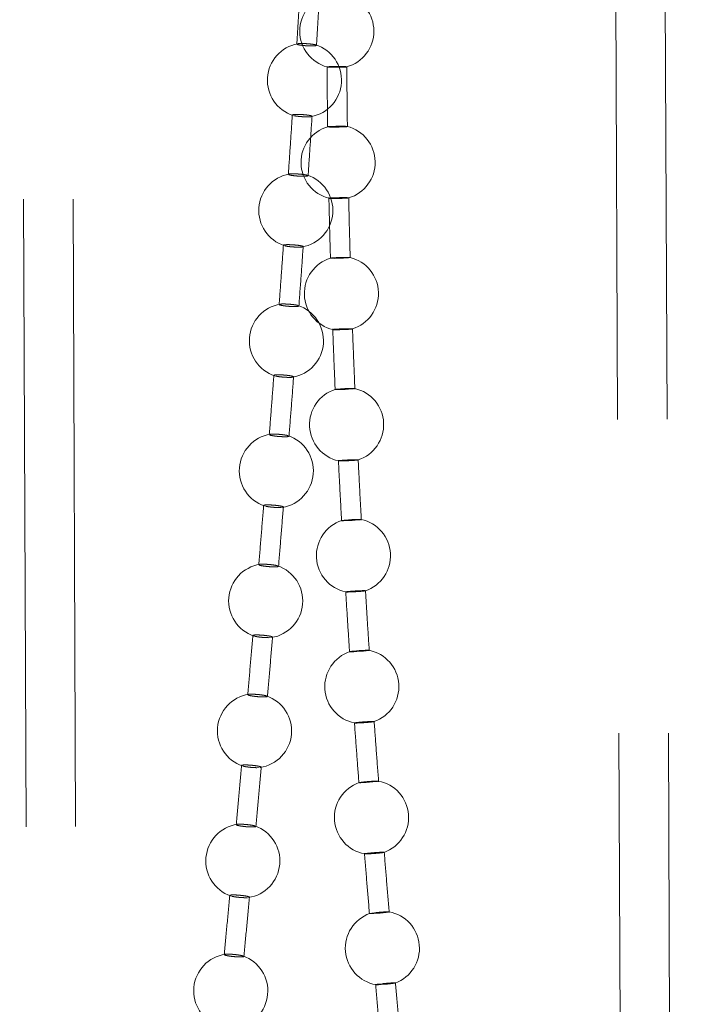
# Model space of a CAD drawing. Units: millimetres. Extents: x 400 to 4100, y 100 to 5840.
# Drawn here: x 3330 to 3357, y 2662 to 2702 of the extents above; entities that cross this region are included whole.
import ezdxf

# ---------------------------------------------------------------- set-up
doc = ezdxf.new("R2010")
doc.units = ezdxf.units.MM
doc.header["$LTSCALE"] = 20
doc.linetypes.add('HIDDEN', pattern=[1.905, 1.27, -0.635])

msp = doc.modelspace()

# ---------------------------------------------------------------- linework, layer by layer
at = {"color": 7, "linetype": 'HIDDEN', "lineweight": 18}
for p, q in [((3329.843, 2733.133), (3331.466, 2343.125)), ((3331.843, 2733.142), (3333.466, 2343.133)), ((3355.466, 2343.225), (3353.843, 2733.233)), ((3357.466, 2343.233), (3355.843, 2733.242)), ((3341.062, 2701.314), (3341.065, 2701.322)), ((3341.844, 2701.274), (3341.85, 2701.264)), ((3340.888, 2698.433), (3340.91, 2698.426)), ((3340.721, 2696.042), (3340.724, 2696.05)), ((3341.503, 2695.998), (3341.509, 2695.987)), ((3340.53, 2693.162), (3340.553, 2693.155)), ((3340.349, 2690.774), (3340.352, 2690.781)), ((3341.131, 2690.726), (3341.138, 2690.714)), ((3340.143, 2687.895), (3340.166, 2687.888)), ((3339.949, 2685.507), (3339.952, 2685.515)), ((3340.73, 2685.456), (3340.738, 2685.444)), ((3339.729, 2682.63), (3339.753, 2682.622)), ((3340.337, 2682.557), (3340.434, 2682.559)), ((3340.474, 2682.564), (3340.495, 2682.567)), ((3340.305, 2680.188), (3340.313, 2680.176)), ((3339.292, 2677.366), (3339.316, 2677.359)), ((3339.9, 2677.29), (3339.997, 2677.293)), ((3340.036, 2677.298), (3340.058, 2677.301)), ((3339.858, 2674.923), (3339.865, 2674.911)), ((3338.834, 2672.105), (3338.858, 2672.098)), ((3339.442, 2672.027), (3339.539, 2672.029)), ((3339.577, 2672.034), (3339.599, 2672.037)), ((3339.39, 2669.659), (3339.398, 2669.647)), ((3338.357, 2666.845), (3338.381, 2666.837)), ((3338.965, 2666.765), (3339.061, 2666.766)), ((3339.099, 2666.771), (3339.122, 2666.774)), ((3338.905, 2664.398), (3338.913, 2664.386))]:
    msp.add_line(p, q, dxfattribs=at)
at = {"color": 7, "linetype": 'HIDDEN', "lineweight": 18, "flags": 128}
for points in [[(3343.206, 2692.671), (3343.153, 2692.665), (3343.063, 2692.658), (3342.944, 2692.652), (3342.812, 2692.647), (3342.679, 2692.644), (3342.563, 2692.643), (3342.475, 2692.644), (3342.426, 2692.647), (3342.421, 2692.652), (3342.46, 2692.658), (3342.54, 2692.664), (3342.651, 2692.671), (3342.731, 2692.674), (3342.731, 2692.674)], [(3343.4, 2687.369), (3343.352, 2687.362), (3343.266, 2687.355), (3343.151, 2687.347), (3343.019, 2687.34), (3342.886, 2687.335), (3342.767, 2687.332), (3342.675, 2687.331), (3342.62, 2687.333), (3342.609, 2687.338), (3342.643, 2687.344), (3342.718, 2687.351), (3342.826, 2687.359), (3342.905, 2687.364), (3342.905, 2687.364)], [(3343.661, 2682.071), (3343.618, 2682.064), (3343.535, 2682.055), (3343.422, 2682.046), (3343.291, 2682.038), (3343.158, 2682.03), (3343.037, 2682.026), (3342.942, 2682.024), (3342.884, 2682.025), (3342.869, 2682.029), (3342.899, 2682.035), (3342.97, 2682.043), (3343.075, 2682.052), (3343.152, 2682.058), (3343.152, 2682.058)], [(3343.985, 2676.774), (3343.944, 2676.767), (3343.863, 2676.758), (3343.752, 2676.747), (3343.622, 2676.737), (3343.489, 2676.729), (3343.367, 2676.722), (3343.27, 2676.719), (3343.209, 2676.719), (3343.192, 2676.723), (3343.219, 2676.73), (3343.287, 2676.739), (3343.39, 2676.749), (3343.467, 2676.755), (3343.467, 2676.755)], [(3344.363, 2671.481), (3344.324, 2671.473), (3344.244, 2671.463), (3344.133, 2671.451), (3344.003, 2671.44), (3343.87, 2671.43), (3343.747, 2671.422), (3343.65, 2671.418), (3343.589, 2671.418), (3343.57, 2671.422), (3343.596, 2671.429), (3343.664, 2671.438), (3343.766, 2671.449), (3343.843, 2671.456), (3343.843, 2671.456)], [(3344.791, 2666.19), (3344.751, 2666.182), (3344.67, 2666.171), (3344.558, 2666.158), (3344.428, 2666.146), (3344.294, 2666.135), (3344.172, 2666.126), (3344.075, 2666.121), (3344.014, 2666.121), (3343.997, 2666.124), (3344.023, 2666.132), (3344.092, 2666.142), (3344.196, 2666.154), (3344.273, 2666.162), (3344.273, 2666.162)], [(3344.526, 2663.285), (3344.407, 2663.272), (3344.314, 2663.26), (3344.259, 2663.25), (3344.248, 2663.244), (3344.282, 2663.242), (3344.357, 2663.244), (3344.464, 2663.251), (3344.592, 2663.26), (3344.726, 2663.272), (3344.852, 2663.285), (3344.954, 2663.298), (3345.022, 2663.308), (3345.022, 2663.308)]]:
    msp.add_lwpolyline(points, dxfattribs=at)
at = {"color": 7, "linetype": 'HIDDEN', "lineweight": 18}
for centre, start, end in [((3342.675, 2701.838), 105.1104, 255.1255), ((3342.675, 2701.838), 285.4493, 74.9031), ((3341.366, 2699.854), 100.4489, 252.3119), ((3341.366, 2699.854), 280.3952, 72.3714), ((3342.727, 2696.528), 286.462, 75.7195), ((3342.727, 2696.528), 106.1181, 256.0265), ((3341.016, 2694.58), 100.0702, 252.0048), ((3341.016, 2694.58), 280.0075, 72.0545), ((3342.862, 2691.218), 107.0749, 256.8358), ((3342.862, 2691.218), 287.2198, 76.4794), ((3340.636, 2689.311), 99.7348, 251.7282), ((3340.636, 2689.311), 279.6657, 71.7703), ((3343.072, 2685.911), 107.776, 257.558), ((3343.072, 2685.911), 287.9215, 77.2204), ((3340.229, 2684.043), 99.4369, 251.4778), ((3340.229, 2684.043), 279.3641, 71.5141), ((3343.349, 2680.608), 108.4249, 258.2095), ((3343.349, 2680.608), 288.5681, 78.0032), ((3339.798, 2678.777), 99.1723, 251.2501), ((3339.798, 2678.777), 279.0987, 71.2822), ((3343.688, 2675.308), 109.0248, 258.7985), ((3343.688, 2675.308), 289.1656, 78.6755), ((3339.345, 2673.515), 98.9381, 251.0423), ((3339.345, 2673.515), 278.8667, 71.0714), ((3344.08, 2670.012), 109.5848, 259.3197), ((3344.08, 2670.012), 289.7267, 79.2339), ((3338.873, 2668.253), 98.7321, 250.8519), ((3338.873, 2668.253), 278.6662, 70.8789), ((3344.52, 2664.719), 110.1161, 259.7659), ((3344.52, 2664.719), 290.2525, 79.6685), ((3338.384, 2662.993), 98.5534, 250.6766), ((3338.384, 2662.993), 278.4968, 70.7025)]:
    msp.add_arc(centre, 1.5, start, end, dxfattribs=at)
for points, knots in [([(3341.2, 2703.717), (3341.177, 2703.316), (3341.13, 2702.515), (3341.081, 2701.714), (3341.056, 2701.314)], [0, 0, 0, 0, 0.500937, 1, 1, 1, 1]), ([(3341.855, 2701.264), (3341.879, 2701.667), (3341.928, 2702.469), (3341.975, 2703.271), (3341.998, 2703.671)], [0, 0, 0, 0, 0.502394, 1, 1, 1, 1]), ([(3341.673, 2701.24), (3341.633, 2701.241), (3341.553, 2701.241), (3341.415, 2701.249), (3341.283, 2701.261), (3341.171, 2701.276), (3341.089, 2701.293), (3341.069, 2701.303), (3341.059, 2701.308)], [0, 0, 0, 0, 0.1668235, 0.3336421, 0.5004736, 0.6672204, 0.8337243, 1, 1, 1, 1]), ([(3341.094, 2701.328), (3341.1, 2701.329), (3341.122, 2701.334), (3341.201, 2701.338), (3341.318, 2701.338), (3341.453, 2701.332), (3341.588, 2701.321), (3341.706, 2701.307), (3341.789, 2701.293), (3341.812, 2701.285), (3341.82, 2701.282)], [0, 0, 0, 0, 0.062451, 0.205997, 0.349762, 0.4937, 0.637719, 0.781677, 0.925482, 1, 1, 1, 1]), ([(3341.852, 2701.26), (3341.843, 2701.256), (3341.824, 2701.248), (3341.754, 2701.242), (3341.696, 2701.241), (3341.673, 2701.24)], [0, 0, 0, 0, 0.380749, 0.761805, 1, 1, 1, 1]), ([(3342.625, 2700.408), (3342.581, 2700.407), (3342.494, 2700.406), (3342.384, 2700.402), (3342.311, 2700.398), (3342.278, 2700.394), (3342.284, 2700.392), (3342.285, 2700.392)], [0, 0, 0, 0, 0.23861, 0.477221, 0.715908, 0.9544, 1, 1, 1, 1]), ([(3342.281, 2700.392), (3342.284, 2699.984), (3342.289, 2699.175), (3342.3, 2698.367), (3342.305, 2697.967)], [0, 0, 0, 0, 0.50446, 1, 1, 1, 1]), ([(3342.294, 2700.387), (3342.31, 2700.386), (3342.341, 2700.383), (3342.438, 2700.379), (3342.559, 2700.377), (3342.695, 2700.377), (3342.828, 2700.379), (3342.947, 2700.382), (3343.031, 2700.386), (3343.074, 2700.39), (3343.074, 2700.392), (3343.074, 2700.392)], [0, 0, 0, 0, 0.122759, 0.245404, 0.368087, 0.490858, 0.613818, 0.736933, 0.860109, 0.983244, 1, 1, 1, 1]), ([(3343.075, 2700.394), (3343.076, 2700.395), (3343.08, 2700.398), (3343.039, 2700.402), (3342.957, 2700.406), (3342.842, 2700.408), (3342.726, 2700.409), (3342.653, 2700.408), (3342.625, 2700.408)], [0, 0, 0, 0, 0.096976, 0.292357, 0.487523, 0.682647, 0.877923, 1, 1, 1, 1]), ([(3343.104, 2697.979), (3343.099, 2698.386), (3343.089, 2699.191), (3343.083, 2699.996), (3343.08, 2700.394)], [0, 0, 0, 0, 0.505452, 1, 1, 1, 1]), ([(3340.875, 2698.445), (3340.849, 2698.044), (3340.796, 2697.243), (3340.742, 2696.442), (3340.715, 2696.042)], [0, 0, 0, 0, 0.500803, 1, 1, 1, 1]), ([(3341.671, 2698.393), (3341.672, 2698.394), (3341.68, 2698.399), (3341.652, 2698.41), (3341.587, 2698.427), (3341.483, 2698.443), (3341.356, 2698.456), (3341.219, 2698.465), (3341.089, 2698.469), (3340.978, 2698.467), (3340.905, 2698.46), (3340.872, 2698.452), (3340.877, 2698.446), (3340.878, 2698.445)], [0, 0, 0, 0, 0.012703, 0.119883, 0.22705, 0.334294, 0.441698, 0.549251, 0.65691, 0.764552, 0.872077, 0.979431, 1, 1, 1, 1]), ([(3340.942, 2698.417), (3340.971, 2698.411), (3341.028, 2698.4), (3341.152, 2698.386), (3341.286, 2698.375), (3341.405, 2698.37), (3341.468, 2698.37), (3341.493, 2698.37)], [0, 0, 0, 0, 0.215573, 0.431401, 0.647614, 0.864008, 1, 1, 1, 1]), ([(3341.493, 2698.37), (3341.529, 2698.371), (3341.6, 2698.372), (3341.636, 2698.379), (3341.654, 2698.382)], [0, 0, 0, 0, 0.499993, 1, 1, 1, 1]), ([(3341.514, 2695.987), (3341.541, 2696.389), (3341.595, 2697.191), (3341.647, 2697.994), (3341.673, 2698.393)], [0, 0, 0, 0, 0.5019278, 1, 1, 1, 1]), ([(3342.31, 2697.967), (3342.309, 2697.967), (3342.307, 2697.97), (3342.352, 2697.975), (3342.437, 2697.98), (3342.54, 2697.984), (3342.611, 2697.986), (3342.638, 2697.986)], [0, 0, 0, 0, 0.118064, 0.360783, 0.603827, 0.847198, 1, 1, 1, 1]), ([(3343.088, 2697.974), (3343.071, 2697.972), (3343.037, 2697.969), (3342.937, 2697.964), (3342.814, 2697.96), (3342.677, 2697.957), (3342.544, 2697.956), (3342.43, 2697.957), (3342.343, 2697.96), (3342.321, 2697.962), (3342.309, 2697.964)], [0, 0, 0, 0, 0.124904, 0.249992, 0.375193, 0.500443, 0.625564, 0.75052, 0.875307, 1, 1, 1, 1]), ([(3342.638, 2697.986), (3342.684, 2697.987), (3342.774, 2697.989), (3342.903, 2697.989), (3343.01, 2697.987), (3343.079, 2697.984), (3343.109, 2697.981), (3343.102, 2697.979), (3343.1, 2697.978)], [0, 0, 0, 0, 0.1925206, 0.3850752, 0.5774126, 0.7695253, 0.9615454, 1, 1, 1, 1]), ([(3341.334, 2695.964), (3341.294, 2695.965), (3341.214, 2695.966), (3341.077, 2695.974), (3340.945, 2695.987), (3340.832, 2696.002), (3340.749, 2696.02), (3340.729, 2696.03), (3340.719, 2696.036)], [0, 0, 0, 0, 0.16678, 0.333515, 0.500366, 0.66715, 0.833724, 1, 1, 1, 1]), ([(3340.754, 2696.056), (3340.76, 2696.057), (3340.78, 2696.062), (3340.858, 2696.065), (3340.975, 2696.065), (3341.11, 2696.058), (3341.245, 2696.047), (3341.364, 2696.032), (3341.446, 2696.017), (3341.47, 2696.009), (3341.478, 2696.006)], [0, 0, 0, 0, 0.057776, 0.201967, 0.346378, 0.491056, 0.635841, 0.780632, 0.925294, 1, 1, 1, 1]), ([(3341.512, 2695.983), (3341.503, 2695.979), (3341.484, 2695.971), (3341.414, 2695.965), (3341.357, 2695.964), (3341.334, 2695.964)], [0, 0, 0, 0, 0.380936, 0.762007, 1, 1, 1, 1]), ([(3342.678, 2695.097), (3342.635, 2695.095), (3342.548, 2695.093), (3342.444, 2695.087), (3342.376, 2695.081), (3342.348, 2695.077), (3342.361, 2695.075), (3342.365, 2695.074)], [0, 0, 0, 0, 0.223346, 0.446724, 0.670118, 0.893354, 1, 1, 1, 1]), ([(3342.355, 2695.099), (3342.365, 2694.683), (3342.383, 2693.867), (3342.406, 2693.051), (3342.418, 2692.65)], [0, 0, 0, 0, 0.509543, 1, 1, 1, 1]), ([(3342.375, 2695.071), (3342.393, 2695.07), (3342.429, 2695.068), (3342.532, 2695.066), (3342.656, 2695.067), (3342.793, 2695.069), (3342.925, 2695.073), (3343.037, 2695.078), (3343.121, 2695.084), (3343.141, 2695.088), (3343.151, 2695.089)], [0, 0, 0, 0, 0.125231, 0.250348, 0.375504, 0.500767, 0.626206, 0.751793, 0.877463, 1, 1, 1, 1]), ([(3343.151, 2695.091), (3343.151, 2695.092), (3343.153, 2695.095), (3343.103, 2695.099), (3343.015, 2695.101), (3342.896, 2695.101), (3342.778, 2695.099), (3342.706, 2695.097), (3342.678, 2695.097)], [0, 0, 0, 0, 0.127656, 0.316386, 0.504912, 0.69343, 0.882054, 1, 1, 1, 1]), ([(3343.217, 2692.674), (3343.206, 2693.081), (3343.183, 2693.887), (3343.165, 2694.693), (3343.156, 2695.091)], [0, 0, 0, 0, 0.505456, 1, 1, 1, 1]), ([(3341.312, 2693.118), (3341.313, 2693.119), (3341.321, 2693.124), (3341.293, 2693.136), (3341.228, 2693.153), (3341.123, 2693.169), (3340.995, 2693.183), (3340.859, 2693.193), (3340.728, 2693.198), (3340.618, 2693.197), (3340.546, 2693.19), (3340.513, 2693.182), (3340.519, 2693.176), (3340.52, 2693.175)], [0, 0, 0, 0, 0.01426, 0.121382, 0.228527, 0.335783, 0.44325, 0.550877, 0.658562, 0.766212, 0.873706, 0.980999, 1, 1, 1, 1]), ([(3340.517, 2693.175), (3340.488, 2692.774), (3340.431, 2691.974), (3340.373, 2691.174), (3340.343, 2690.774)], [0, 0, 0, 0, 0.500702, 1, 1, 1, 1]), ([(3340.585, 2693.145), (3340.614, 2693.14), (3340.671, 2693.128), (3340.795, 2693.113), (3340.93, 2693.102), (3341.049, 2693.096), (3341.112, 2693.096), (3341.136, 2693.095)], [0, 0, 0, 0, 0.2154847, 0.4313362, 0.6474997, 0.8639333, 1, 1, 1, 1]), ([(3341.136, 2693.095), (3341.172, 2693.096), (3341.243, 2693.097), (3341.278, 2693.104), (3341.296, 2693.107)], [0, 0, 0, 0, 0.499981, 1, 1, 1, 1]), ([(3341.142, 2690.714), (3341.171, 2691.116), (3341.23, 2691.917), (3341.287, 2692.719), (3341.315, 2693.118)], [0, 0, 0, 0, 0.501573, 1, 1, 1, 1]), ([(3342.731, 2692.674), (3342.776, 2692.676), (3342.866, 2692.679), (3342.997, 2692.681), (3343.109, 2692.682), (3343.184, 2692.68), (3343.22, 2692.677), (3343.213, 2692.675), (3343.212, 2692.674)], [0, 0, 0, 0, 0.186605, 0.373203, 0.559612, 0.745764, 0.931843, 1, 1, 1, 1]), ([(3340.382, 2690.788), (3340.388, 2690.789), (3340.408, 2690.794), (3340.485, 2690.797), (3340.601, 2690.796), (3340.736, 2690.789), (3340.871, 2690.776), (3340.99, 2690.761), (3341.073, 2690.746), (3341.097, 2690.737), (3341.105, 2690.734)], [0, 0, 0, 0, 0.0540126, 0.1987547, 0.3436957, 0.4889229, 0.6343409, 0.7798128, 0.925113, 1, 1, 1, 1]), ([(3340.964, 2690.692), (3340.924, 2690.693), (3340.844, 2690.694), (3340.706, 2690.703), (3340.574, 2690.716), (3340.462, 2690.733), (3340.378, 2690.751), (3340.357, 2690.762), (3340.347, 2690.767)], [0, 0, 0, 0, 0.166732, 0.33345, 0.500293, 0.667108, 0.833713, 1, 1, 1, 1]), ([(3341.14, 2690.71), (3341.131, 2690.706), (3341.113, 2690.698), (3341.044, 2690.693), (3340.986, 2690.692), (3340.964, 2690.692)], [0, 0, 0, 0, 0.381042, 0.762185, 1, 1, 1, 1]), ([(3342.816, 2689.785), (3342.773, 2689.783), (3342.688, 2689.779), (3342.588, 2689.772), (3342.524, 2689.766), (3342.504, 2689.76), (3342.53, 2689.756), (3342.599, 2689.754), (3342.703, 2689.754), (3342.831, 2689.757), (3342.967, 2689.761), (3343.098, 2689.767), (3343.207, 2689.774), (3343.282, 2689.781), (3343.298, 2689.784), (3343.305, 2689.786)], [0, 0, 0, 0, 0.077971, 0.155928, 0.233913, 0.311832, 0.389652, 0.467356, 0.544988, 0.622631, 0.700365, 0.778199, 0.856139, 0.934117, 1, 1, 1, 1]), ([(3342.511, 2689.784), (3342.527, 2689.368), (3342.557, 2688.552), (3342.591, 2687.737), (3342.608, 2687.337)], [0, 0, 0, 0, 0.509761, 1, 1, 1, 1]), ([(3343.308, 2689.788), (3343.307, 2689.789), (3343.305, 2689.792), (3343.249, 2689.795), (3343.156, 2689.795), (3343.034, 2689.793), (3342.915, 2689.789), (3342.843, 2689.786), (3342.816, 2689.785)], [0, 0, 0, 0, 0.151422, 0.335013, 0.518428, 0.701783, 0.885292, 1, 1, 1, 1]), ([(3343.408, 2687.349), (3343.39, 2687.764), (3343.356, 2688.577), (3343.326, 2689.39), (3343.311, 2689.788)], [0, 0, 0, 0, 0.51017, 1, 1, 1, 1]), ([(3340.129, 2687.908), (3340.098, 2687.507), (3340.037, 2686.707), (3339.975, 2685.907), (3339.944, 2685.508)], [0, 0, 0, 0, 0.500686, 1, 1, 1, 1]), ([(3340.925, 2687.847), (3340.926, 2687.848), (3340.934, 2687.853), (3340.905, 2687.865), (3340.839, 2687.883), (3340.734, 2687.9), (3340.606, 2687.915), (3340.47, 2687.925), (3340.34, 2687.93), (3340.23, 2687.93), (3340.158, 2687.923), (3340.125, 2687.915), (3340.131, 2687.909), (3340.132, 2687.908)], [0, 0, 0, 0, 0.015476, 0.122569, 0.229689, 0.336968, 0.444476, 0.552127, 0.659863, 0.767517, 0.874978, 0.982234, 1, 1, 1, 1]), ([(3340.198, 2687.878), (3340.227, 2687.872), (3340.285, 2687.86), (3340.409, 2687.844), (3340.544, 2687.832), (3340.662, 2687.826), (3340.726, 2687.825), (3340.75, 2687.825)], [0, 0, 0, 0, 0.215435, 0.431287, 0.647494, 0.863935, 1, 1, 1, 1]), ([(3340.742, 2685.444), (3340.773, 2685.845), (3340.836, 2686.646), (3340.897, 2687.447), (3340.927, 2687.847)], [0, 0, 0, 0, 0.501311, 1, 1, 1, 1]), ([(3340.75, 2687.825), (3340.786, 2687.825), (3340.856, 2687.826), (3340.891, 2687.833), (3340.909, 2687.836)], [0, 0, 0, 0, 0.499992, 1, 1, 1, 1]), ([(3342.905, 2687.364), (3342.949, 2687.366), (3343.038, 2687.37), (3343.172, 2687.375), (3343.286, 2687.377), (3343.367, 2687.377), (3343.408, 2687.375), (3343.403, 2687.372), (3343.401, 2687.371)], [0, 0, 0, 0, 0.182085, 0.364116, 0.545994, 0.727624, 0.909179, 1, 1, 1, 1]), ([(3340.565, 2685.422), (3340.525, 2685.423), (3340.446, 2685.425), (3340.308, 2685.434), (3340.176, 2685.448), (3340.063, 2685.466), (3339.978, 2685.484), (3339.958, 2685.495), (3339.947, 2685.501)], [0, 0, 0, 0, 0.1666821, 0.3334003, 0.500246, 0.6670747, 0.8337046, 1, 1, 1, 1]), ([(3339.983, 2685.521), (3339.988, 2685.522), (3340.008, 2685.527), (3340.084, 2685.53), (3340.2, 2685.528), (3340.334, 2685.521), (3340.47, 2685.508), (3340.589, 2685.492), (3340.672, 2685.476), (3340.696, 2685.467), (3340.705, 2685.464)], [0, 0, 0, 0, 0.051144, 0.196263, 0.341632, 0.48732, 0.633202, 0.77915, 0.924975, 1, 1, 1, 1]), ([(3340.74, 2685.44), (3340.731, 2685.436), (3340.713, 2685.428), (3340.644, 2685.423), (3340.587, 2685.422), (3340.565, 2685.422)], [0, 0, 0, 0, 0.381114, 0.762284, 1, 1, 1, 1]), ([(3343.031, 2684.476), (3342.989, 2684.474), (3342.905, 2684.468), (3342.809, 2684.46), (3342.749, 2684.453), (3342.734, 2684.447), (3342.765, 2684.444), (3342.839, 2684.443), (3342.946, 2684.445), (3343.075, 2684.45), (3343.211, 2684.456), (3343.34, 2684.464), (3343.446, 2684.472), (3343.518, 2684.48), (3343.547, 2684.486), (3343.53, 2684.491), (3343.47, 2684.492), (3343.372, 2684.491), (3343.248, 2684.487), (3343.129, 2684.482), (3343.058, 2684.478), (3343.031, 2684.476)], [0, 0, 0, 0, 0.053806, 0.107605, 0.161412, 0.215185, 0.268881, 0.322502, 0.376074, 0.429649, 0.483277, 0.536987, 0.590763, 0.644575, 0.698365, 0.752086, 0.805728, 0.859308, 0.912884, 0.966482, 1, 1, 1, 1]), ([(3342.74, 2684.471), (3342.761, 2684.056), (3342.802, 2683.241), (3342.847, 2682.427), (3342.869, 2682.028)], [0, 0, 0, 0, 0.510058, 1, 1, 1, 1]), ([(3343.667, 2682.051), (3343.645, 2682.465), (3343.601, 2683.277), (3343.56, 2684.089), (3343.54, 2684.486)], [0, 0, 0, 0, 0.510233, 1, 1, 1, 1]), ([(3339.715, 2682.643), (3339.683, 2682.242), (3339.618, 2681.442), (3339.552, 2680.643), (3339.519, 2680.243)], [0, 0, 0, 0, 0.500744, 1, 1, 1, 1]), ([(3340.511, 2682.578), (3340.512, 2682.579), (3340.52, 2682.584), (3340.491, 2682.597), (3340.425, 2682.615), (3340.319, 2682.632), (3340.191, 2682.648), (3340.055, 2682.659), (3339.925, 2682.665), (3339.815, 2682.664), (3339.744, 2682.658), (3339.712, 2682.65), (3339.718, 2682.644), (3339.718, 2682.643)], [0, 0, 0, 0, 0.01638, 0.123451, 0.230564, 0.337847, 0.445375, 0.55306, 0.660827, 0.768467, 0.875917, 0.983147, 1, 1, 1, 1]), ([(3339.785, 2682.612), (3339.814, 2682.606), (3339.872, 2682.594), (3339.996, 2682.577), (3340.131, 2682.565), (3340.25, 2682.558), (3340.313, 2682.557), (3340.337, 2682.557)], [0, 0, 0, 0, 0.215365, 0.431202, 0.647436, 0.86389, 1, 1, 1, 1]), ([(3340.317, 2680.176), (3340.35, 2680.577), (3340.416, 2681.378), (3340.481, 2682.179), (3340.513, 2682.578)], [0, 0, 0, 0, 0.501103, 1, 1, 1, 1]), ([(3343.152, 2682.058), (3343.197, 2682.061), (3343.285, 2682.066), (3343.419, 2682.073), (3343.536, 2682.077), (3343.62, 2682.078), (3343.665, 2682.076), (3343.662, 2682.074), (3343.661, 2682.073)], [0, 0, 0, 0, 0.178847, 0.357693, 0.536308, 0.714733, 0.89309, 1, 1, 1, 1]), ([(3340.141, 2680.155), (3340.101, 2680.156), (3340.021, 2680.158), (3339.884, 2680.168), (3339.752, 2680.183), (3339.639, 2680.2), (3339.554, 2680.219), (3339.533, 2680.23), (3339.522, 2680.236)], [0, 0, 0, 0, 0.1666897, 0.3333822, 0.5002243, 0.6670775, 0.8337135, 1, 1, 1, 1]), ([(3339.524, 2680.243), (3339.524, 2680.245), (3339.523, 2680.253), (3339.57, 2680.261), (3339.656, 2680.265), (3339.775, 2680.263), (3339.908, 2680.255), (3340.044, 2680.242), (3340.164, 2680.225), (3340.247, 2680.209), (3340.271, 2680.2), (3340.279, 2680.197)], [0, 0, 0, 0, 0.066725, 0.190482, 0.314296, 0.438309, 0.562575, 0.687085, 0.811615, 0.936057, 1, 1, 1, 1]), ([(3340.315, 2680.172), (3340.306, 2680.168), (3340.289, 2680.16), (3340.22, 2680.155), (3340.163, 2680.155), (3340.141, 2680.155)], [0, 0, 0, 0, 0.3811734, 0.7623668, 1, 1, 1, 1]), ([(3343.316, 2679.172), (3343.274, 2679.169), (3343.191, 2679.163), (3343.098, 2679.154), (3343.042, 2679.146), (3343.031, 2679.14), (3343.065, 2679.138), (3343.141, 2679.138), (3343.25, 2679.142), (3343.38, 2679.148), (3343.516, 2679.156), (3343.644, 2679.165), (3343.747, 2679.175), (3343.816, 2679.183), (3343.842, 2679.19), (3343.822, 2679.194), (3343.758, 2679.194), (3343.658, 2679.191), (3343.533, 2679.186), (3343.413, 2679.179), (3343.343, 2679.174), (3343.316, 2679.172)], [0, 0, 0, 0, 0.053805, 0.107598, 0.161411, 0.215184, 0.268886, 0.3225, 0.376073, 0.42965, 0.483277, 0.536985, 0.590762, 0.644578, 0.698366, 0.75209, 0.805732, 0.859313, 0.912885, 0.966481, 1, 1, 1, 1]), ([(3343.036, 2679.164), (3343.061, 2678.749), (3343.112, 2677.935), (3343.165, 2677.121), (3343.192, 2676.723)], [0, 0, 0, 0, 0.510377, 1, 1, 1, 1]), ([(3343.99, 2676.754), (3343.962, 2677.168), (3343.909, 2677.98), (3343.859, 2678.792), (3343.834, 2679.189)], [0, 0, 0, 0, 0.510326, 1, 1, 1, 1]), ([(3339.278, 2677.38), (3339.244, 2676.979), (3339.176, 2676.18), (3339.106, 2675.38), (3339.072, 2674.981)], [0, 0, 0, 0, 0.500847, 1, 1, 1, 1]), ([(3340.073, 2677.312), (3340.074, 2677.312), (3340.082, 2677.317), (3340.053, 2677.33), (3339.987, 2677.349), (3339.881, 2677.367), (3339.753, 2677.383), (3339.617, 2677.394), (3339.487, 2677.401), (3339.378, 2677.401), (3339.307, 2677.394), (3339.274, 2677.386), (3339.28, 2677.38), (3339.281, 2677.38)], [0, 0, 0, 0, 0.016968, 0.12403, 0.231142, 0.338433, 0.445946, 0.553654, 0.66142, 0.76906, 0.876514, 0.983731, 1, 1, 1, 1]), ([(3339.348, 2677.348), (3339.377, 2677.342), (3339.435, 2677.329), (3339.56, 2677.312), (3339.694, 2677.299), (3339.813, 2677.292), (3339.876, 2677.291), (3339.9, 2677.29)], [0, 0, 0, 0, 0.215384, 0.431199, 0.647425, 0.863885, 1, 1, 1, 1]), ([(3339.869, 2674.911), (3339.904, 2675.312), (3339.973, 2676.112), (3340.042, 2676.912), (3340.076, 2677.311)], [0, 0, 0, 0, 0.500971, 1, 1, 1, 1]), ([(3343.467, 2676.755), (3343.511, 2676.758), (3343.599, 2676.765), (3343.734, 2676.773), (3343.852, 2676.779), (3343.938, 2676.781), (3343.986, 2676.78), (3343.984, 2676.777), (3343.983, 2676.776)], [0, 0, 0, 0, 0.176868, 0.353786, 0.53047, 0.706959, 0.883388, 1, 1, 1, 1]), ([(3339.694, 2674.891), (3339.654, 2674.892), (3339.575, 2674.894), (3339.437, 2674.905), (3339.305, 2674.92), (3339.192, 2674.938), (3339.107, 2674.957), (3339.086, 2674.969), (3339.076, 2674.974)], [0, 0, 0, 0, 0.1666866, 0.3333616, 0.5001975, 0.6670575, 0.833707, 1, 1, 1, 1]), ([(3339.077, 2674.981), (3339.077, 2674.984), (3339.076, 2674.991), (3339.123, 2674.999), (3339.209, 2675.003), (3339.327, 2675), (3339.461, 2674.992), (3339.597, 2674.978), (3339.716, 2674.961), (3339.799, 2674.944), (3339.823, 2674.935), (3339.832, 2674.932)], [0, 0, 0, 0, 0.066246, 0.190066, 0.313948, 0.438035, 0.56237, 0.686932, 0.81155, 0.936057, 1, 1, 1, 1]), ([(3339.868, 2674.908), (3339.859, 2674.904), (3339.842, 2674.895), (3339.773, 2674.89), (3339.716, 2674.891), (3339.694, 2674.891)], [0, 0, 0, 0, 0.381155, 0.762308, 1, 1, 1, 1]), ([(3343.389, 2673.86), (3343.419, 2673.445), (3343.478, 2672.632), (3343.54, 2671.819), (3343.57, 2671.422)], [0, 0, 0, 0, 0.510623, 1, 1, 1, 1]), ([(3343.396, 2673.837), (3343.404, 2673.836), (3343.421, 2673.834), (3343.499, 2673.836), (3343.609, 2673.841), (3343.739, 2673.848), (3343.875, 2673.858), (3344.002, 2673.869), (3344.103, 2673.879), (3344.167, 2673.888), (3344.176, 2673.891), (3344.179, 2673.892)], [0, 0, 0, 0, 0.104721, 0.221988, 0.339175, 0.456355, 0.573639, 0.691109, 0.808721, 0.926405, 1, 1, 1, 1]), ([(3343.665, 2673.872), (3343.623, 2673.868), (3343.541, 2673.861), (3343.45, 2673.851), (3343.397, 2673.843), (3343.396, 2673.84), (3343.396, 2673.839)], [0, 0, 0, 0, 0.275195, 0.550408, 0.825668, 1, 1, 1, 1]), ([(3344.187, 2673.894), (3344.187, 2673.894), (3344.196, 2673.897), (3344.17, 2673.898), (3344.109, 2673.899), (3344.007, 2673.895), (3343.881, 2673.888), (3343.762, 2673.88), (3343.692, 2673.874), (3343.665, 2673.872)], [0, 0, 0, 0, 0.009589, 0.1859755, 0.3620897, 0.5380134, 0.7139083, 0.8899405, 1, 1, 1, 1]), ([(3344.368, 2671.461), (3344.337, 2671.875), (3344.275, 2672.686), (3344.217, 2673.497), (3344.188, 2673.894)], [0, 0, 0, 0, 0.510389, 1, 1, 1, 1]), ([(3338.82, 2672.119), (3338.784, 2671.718), (3338.713, 2670.919), (3338.641, 2670.119), (3338.605, 2669.72)], [0, 0, 0, 0, 0.501018, 1, 1, 1, 1]), ([(3339.614, 2672.048), (3339.615, 2672.049), (3339.624, 2672.053), (3339.595, 2672.067), (3339.528, 2672.085), (3339.423, 2672.104), (3339.295, 2672.12), (3339.158, 2672.133), (3339.029, 2672.139), (3338.919, 2672.14), (3338.848, 2672.133), (3338.816, 2672.126), (3338.822, 2672.12), (3338.823, 2672.119)], [0, 0, 0, 0, 0.017233, 0.124298, 0.231417, 0.338709, 0.446227, 0.553915, 0.661676, 0.769317, 0.876763, 0.983996, 1, 1, 1, 1]), ([(3338.89, 2672.087), (3338.919, 2672.081), (3338.977, 2672.068), (3339.102, 2672.051), (3339.236, 2672.037), (3339.355, 2672.029), (3339.418, 2672.028), (3339.442, 2672.027)], [0, 0, 0, 0, 0.215407, 0.431229, 0.647452, 0.863896, 1, 1, 1, 1]), ([(3339.402, 2669.647), (3339.438, 2670.048), (3339.51, 2670.848), (3339.582, 2671.648), (3339.617, 2672.048)], [0, 0, 0, 0, 0.50088, 1, 1, 1, 1]), ([(3343.843, 2671.456), (3343.887, 2671.46), (3343.975, 2671.468), (3344.11, 2671.477), (3344.228, 2671.484), (3344.315, 2671.487), (3344.364, 2671.486), (3344.362, 2671.483), (3344.362, 2671.482)], [0, 0, 0, 0, 0.176231, 0.352528, 0.528593, 0.704473, 0.880253, 1, 1, 1, 1]), ([(3339.227, 2669.627), (3339.187, 2669.629), (3339.107, 2669.631), (3338.97, 2669.642), (3338.838, 2669.658), (3338.725, 2669.676), (3338.64, 2669.696), (3338.619, 2669.707), (3338.609, 2669.713)], [0, 0, 0, 0, 0.166694, 0.333385, 0.500236, 0.667092, 0.833706, 1, 1, 1, 1]), ([(3338.611, 2669.72), (3338.61, 2669.722), (3338.609, 2669.73), (3338.656, 2669.738), (3338.742, 2669.741), (3338.86, 2669.739), (3338.994, 2669.729), (3339.129, 2669.715), (3339.249, 2669.697), (3339.332, 2669.681), (3339.356, 2669.671), (3339.364, 2669.668)], [0, 0, 0, 0, 0.066116, 0.189966, 0.313883, 0.437996, 0.562384, 0.686949, 0.811585, 0.936097, 1, 1, 1, 1]), ([(3339.4, 2669.644), (3339.392, 2669.64), (3339.374, 2669.632), (3339.306, 2669.627), (3339.248, 2669.627), (3339.227, 2669.627)], [0, 0, 0, 0, 0.381139, 0.762284, 1, 1, 1, 1]), ([(3343.794, 2668.562), (3343.828, 2668.147), (3343.894, 2667.334), (3343.963, 2666.522), (3343.996, 2666.124)], [0, 0, 0, 0, 0.510716, 1, 1, 1, 1]), ([(3344.071, 2668.576), (3344.029, 2668.572), (3343.946, 2668.564), (3343.856, 2668.553), (3343.803, 2668.544), (3343.802, 2668.542), (3343.801, 2668.54)], [0, 0, 0, 0, 0.274959, 0.54995, 0.824988, 1, 1, 1, 1]), ([(3343.802, 2668.538), (3343.81, 2668.537), (3343.827, 2668.536), (3343.905, 2668.538), (3344.014, 2668.544), (3344.145, 2668.552), (3344.281, 2668.564), (3344.407, 2668.575), (3344.513, 2668.587), (3344.551, 2668.593), (3344.571, 2668.597)], [0, 0, 0, 0, 0.111789, 0.238547, 0.365199, 0.491879, 0.618689, 0.745659, 0.872809, 1, 1, 1, 1]), ([(3344.593, 2668.603), (3344.593, 2668.603), (3344.602, 2668.606), (3344.577, 2668.607), (3344.515, 2668.607), (3344.413, 2668.602), (3344.288, 2668.594), (3344.168, 2668.585), (3344.098, 2668.578), (3344.071, 2668.576)], [0, 0, 0, 0, 0.009036, 0.185489, 0.361683, 0.537729, 0.713724, 0.889837, 1, 1, 1, 1]), ([(3344.797, 2666.17), (3344.762, 2666.584), (3344.693, 2667.395), (3344.627, 2668.206), (3344.594, 2668.603)], [0, 0, 0, 0, 0.510313, 1, 1, 1, 1]), ([(3338.343, 2666.859), (3338.306, 2666.458), (3338.232, 2665.659), (3338.158, 2664.86), (3338.12, 2664.462)], [0, 0, 0, 0, 0.50124, 1, 1, 1, 1]), ([(3339.137, 2666.785), (3339.138, 2666.786), (3339.146, 2666.79), (3339.118, 2666.804), (3339.051, 2666.822), (3338.946, 2666.842), (3338.818, 2666.858), (3338.681, 2666.871), (3338.552, 2666.878), (3338.443, 2666.879), (3338.372, 2666.873), (3338.339, 2666.865), (3338.345, 2666.859), (3338.346, 2666.858)], [0, 0, 0, 0, 0.017172, 0.124256, 0.23138, 0.338652, 0.446166, 0.553837, 0.661584, 0.769228, 0.87668, 0.983925, 1, 1, 1, 1]), ([(3338.413, 2666.827), (3338.442, 2666.82), (3338.5, 2666.807), (3338.624, 2666.789), (3338.759, 2666.775), (3338.877, 2666.767), (3338.94, 2666.766), (3338.965, 2666.765)], [0, 0, 0, 0, 0.215416, 0.431261, 0.647493, 0.863908, 1, 1, 1, 1]), ([(3338.917, 2664.386), (3338.954, 2664.786), (3339.029, 2665.586), (3339.103, 2666.385), (3339.14, 2666.785)], [0, 0, 0, 0, 0.500842, 1, 1, 1, 1]), ([(3344.273, 2666.162), (3344.317, 2666.166), (3344.405, 2666.175), (3344.54, 2666.185), (3344.658, 2666.192), (3344.745, 2666.196), (3344.793, 2666.196), (3344.791, 2666.193), (3344.79, 2666.192)], [0, 0, 0, 0, 0.17695, 0.353885, 0.530645, 0.707182, 0.883626, 1, 1, 1, 1]), ([(3338.741, 2664.367), (3338.702, 2664.368), (3338.622, 2664.371), (3338.485, 2664.383), (3338.353, 2664.399), (3338.24, 2664.417), (3338.155, 2664.437), (3338.134, 2664.449), (3338.124, 2664.455)], [0, 0, 0, 0, 0.1667132, 0.3334146, 0.5002631, 0.6670896, 0.8337132, 1, 1, 1, 1]), ([(3338.126, 2664.461), (3338.126, 2664.464), (3338.124, 2664.471), (3338.171, 2664.479), (3338.258, 2664.482), (3338.376, 2664.479), (3338.51, 2664.469), (3338.645, 2664.455), (3338.764, 2664.436), (3338.847, 2664.42), (3338.871, 2664.41), (3338.88, 2664.407)], [0, 0, 0, 0, 0.066336, 0.190182, 0.314113, 0.438215, 0.562585, 0.687118, 0.81171, 0.936169, 1, 1, 1, 1]), ([(3338.915, 2664.383), (3338.907, 2664.379), (3338.889, 2664.371), (3338.82, 2664.366), (3338.763, 2664.367), (3338.741, 2664.367)], [0, 0, 0, 0, 0.381104, 0.762228, 1, 1, 1, 1]), ([(3345.038, 2663.313), (3345.042, 2663.314), (3345.055, 2663.317), (3345.032, 2663.32), (3344.971, 2663.319), (3344.87, 2663.313), (3344.744, 2663.304), (3344.624, 2663.294), (3344.554, 2663.287), (3344.526, 2663.285)], [0, 0, 0, 0, 0.059027, 0.226553, 0.393851, 0.560983, 0.728122, 0.895394, 1, 1, 1, 1]), ([(3345.269, 2660.883), (3345.231, 2661.297), (3345.156, 2662.107), (3345.083, 2662.918), (3345.047, 2663.315)], [0, 0, 0, 0, 0.510095, 1, 1, 1, 1]), ([(3344.245, 2663.267), (3344.282, 2662.852), (3344.354, 2662.04), (3344.429, 2661.228), (3344.465, 2660.831)], [0, 0, 0, 0, 0.510723, 1, 1, 1, 1])]:
    msp.add_open_spline(points, degree=3, knots=knots, dxfattribs=at)

doc.saveas('drawing.dxf')
